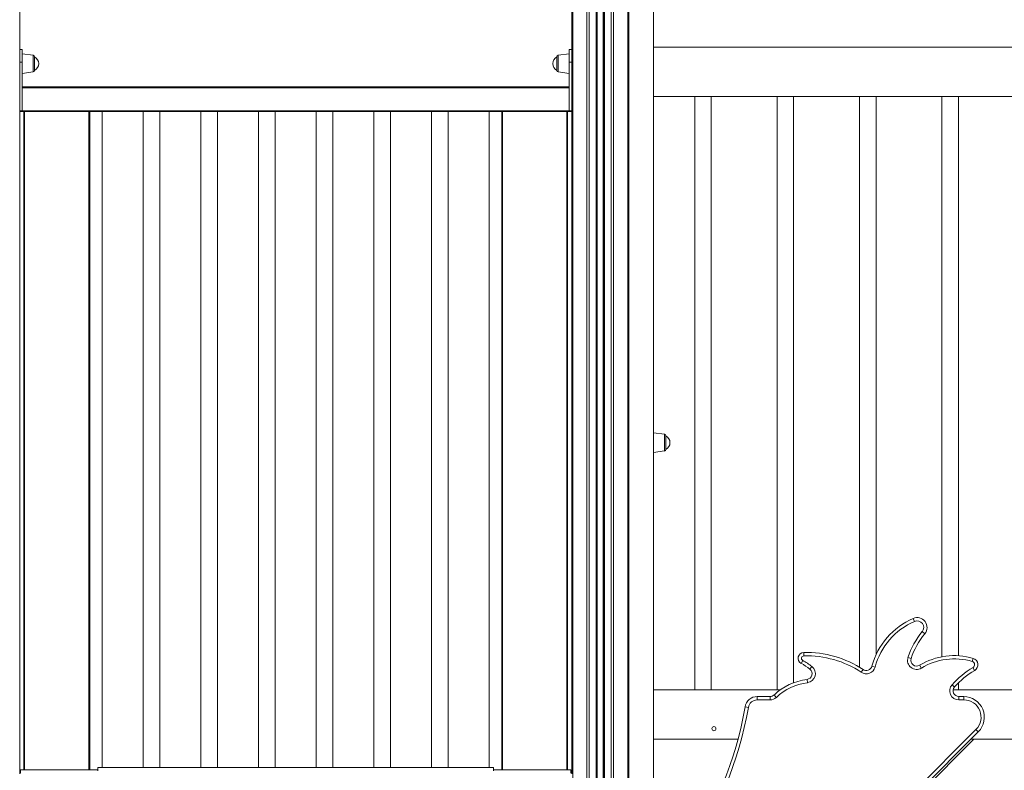
# Model space of a CAD drawing. Units: millimetres. Extents: x -6124 to 13887, y -4897 to 4427.
# Drawn here: x 4632 to 5827, y 2259 to 3170 of the extents above; entities that cross this region are included whole.
import ezdxf

# ---------------------------------------------------------------- set-up
doc = ezdxf.new("R2010")
doc.units = ezdxf.units.MM

msp = doc.modelspace()

# ---------------------------------------------------------------- linework, layer by layer
at = {"color": 7, "linetype": 'Continuous', "lineweight": 15}
for p, q in [((4632, 3126.1), (4632, 3551)), ((5302, 3126.1), (5302, 3522.9)), ((5332.6, 1089.2), (5332.6, 3504)), ((5340.6, 1014.6), (5340.6, 3506.5)), ((5371.3, 1776.8), (5371.3, 3286.8)), ((5401.3, 2143.4), (5401.3, 3286.8)), ((4635, 3134), (4632, 3134)), ((4635, 3118.7), (4635, 3134)), ((5302, 3134), (5299, 3134)), ((5299, 3118.7), (5299, 3134)), ((5401.3, 3136.8), (5401.3, 3076.8)), ((6451.3, 3136.8), (5401.3, 3136.8)), ((4632, 3118.7), (4632, 3126.1)), ((4648.3, 3126.9), (4635, 3128.7)), ((4650, 3124.9), (4650, 3108.6)), ((5284, 3108.6), (5284, 3124.9)), ((5299, 3128.7), (5285.7, 3126.9)), ((5302, 3118.7), (5302, 3126.1)), ((4632, 3118.7), (4635, 3118.7)), ((4632, 3059.5), (4632, 3118.7)), ((4635, 3059.5), (4635, 3118.7)), ((5299, 3118.7), (5302, 3118.7)), ((5299, 3059.5), (5299, 3118.7)), ((5302, 3059.5), (5302, 3118.7)), ((4635, 3104.7), (4648.3, 3106.6)), ((5285.7, 3106.6), (5299, 3104.7)), ((4635, 3088.5), (5299, 3088.5)), ((5299, 3087.5), (4635, 3087.5)), ((6451.3, 3076.8), (5401.3, 3076.8)), ((5451.3, 3076.8), (5451.3, 2356.8)), ((5471.3, 2356.8), (5471.3, 3076.8)), ((5551.3, 3076.8), (5551.3, 2356.8)), ((5571.3, 2365.5), (5571.3, 3076.8)), ((5651.3, 3076.8), (5651.3, 2384.2)), ((5671.3, 2399.4), (5671.3, 3076.8)), ((5751.3, 3076.8), (5751.3, 2396.9)), ((5771.3, 2398.2), (5771.3, 3076.8)), ((4632, 3058.5), (4632, 3059.5)), ((4632, 3059.5), (4635, 3059.5)), ((4635, 3059.5), (5299, 3059.5)), ((4635, 3058.5), (4635, 3059.5)), ((5299, 3059.5), (5302, 3059.5)), ((5299, 3058.5), (5299, 3059.5)), ((5302, 3058.5), (5302, 3059.5)), ((4632, 3058.5), (4635, 3058.5)), ((4632, 2254.9), (4632, 3058.5)), ((5299, 3058.5), (4635, 3058.5)), ((4637, 2259.7), (4637, 3058.5)), ((4717, 3058.5), (4717, 2259.7)), ((4732, 2262.7), (4732, 3058.5)), ((4782, 3058.5), (4782, 2262.7)), ((4802, 2262.7), (4802, 3058.5)), ((4852, 3058.5), (4852, 2262.7)), ((4872, 2262.7), (4872, 3058.5)), ((4922, 3058.5), (4922, 2262.7)), ((4942, 2262.7), (4942, 3058.5)), ((4992, 3058.5), (4992, 2262.7)), ((5012, 2262.7), (5012, 3058.5)), ((5062, 3058.5), (5062, 2262.7)), ((5082, 2262.7), (5082, 3058.5)), ((5132, 3058.5), (5132, 2262.7)), ((5152, 2262.7), (5152, 3058.5)), ((5202, 3058.5), (5202, 2262.7)), ((5217, 2259.7), (5217, 3058.5)), ((5297, 3058.5), (5297, 2259.7)), ((5299, 3058.5), (5302, 3058.5)), ((5302, 2254.9), (5302, 3058.5)), ((5414.6, 2666.9), (5401.3, 2668.8)), ((5416.3, 2665), (5416.3, 2648.6)), ((5401.3, 2644.8), (5414.6, 2646.7)), ((5718, 2439.9), (5716.4, 2443.6)), ((5727.4, 2427.5), (5730.5, 2424.9)), ((5583.8, 2398.1), (5583.7, 2402.1)), ((5582.4, 2392.5), (5580.4, 2389)), ((5710.2, 2396), (5714, 2394.7)), ((5788.1, 2391.2), (5789.2, 2395)), ((5593.5, 2385.1), (5591, 2382)), ((5653.4, 2378.1), (5655.6, 2381.5)), ((5670.1, 2384.4), (5666.3, 2385.5)), ((5726.3, 2383.2), (5724.3, 2386.6)), ((5789, 2383.9), (5791, 2380.5)), ((5588.1, 2365.5), (5587.6, 2369.5)), ((5401.3, 2356.8), (5401.3, 2296.8)), ((5555.1, 2356.8), (5401.3, 2356.8)), ((5763.6, 2363), (5766.6, 2360.3)), ((6451.3, 2356.8), (5764.9, 2356.8)), ((5771.3, 2356.8), (5771.3, 2365.2)), ((5527.2, 2348.7), (5527.2, 2344.7)), ((5527.2, 2348.7), (5542.7, 2348.7)), ((5542.7, 2344.7), (5527.2, 2344.7)), ((5542.7, 2348.7), (5542.7, 2344.7)), ((5547.6, 2350.6), (5550.3, 2347.7)), ((5771.8, 2344.7), (5771.8, 2348.7)), ((5771.8, 2348.7), (5777.8, 2348.7)), ((5777.8, 2344.7), (5771.8, 2344.7)), ((5777.8, 2344.7), (5777.8, 2348.7)), ((5512.4, 2336.2), (5516.4, 2335.5)), ((5712.5, 2228.7), (5792.6, 2308.8)), ((5792.6, 2308.8), (5795.4, 2306)), ((5503.8, 2296.8), (5401.3, 2296.8)), ((5708.5, 2215.1), (5790.2, 2296.8)), ((5795.4, 2306), (5715.4, 2225.9)), ((6451.3, 2296.8), (5786.2, 2296.8)), ((5790.2, 2296.8), (5786.2, 2296.8)), ((4633, 2259.7), (4633, 2255.7)), ((4633, 2259.7), (4727, 2259.7)), ((5207, 2262.7), (4727, 2262.7)), ((4727, 2258.7), (4727, 2262.7)), ((5207, 2258.7), (5207, 2262.7)), ((5207, 2259.7), (5301, 2259.7)), ((5301, 2255.7), (5301, 2259.7))]:
    msp.add_line(p, q, dxfattribs=at)
at = {"color": 8, "linetype": 'Continuous', "lineweight": 15}
for p, q in [((5370.1, 756.7), (5370.1, 3526.8)), ((5303.2, 1425.8), (5303.2, 3523.1)), ((5352.8, 756.7), (5352.8, 3514.2)), ((5320.5, 1190.6), (5320.5, 3506.4)), ((5323.3, 1176.4), (5323.3, 3505.1)), ((5331.6, 1098.6), (5331.6, 3503.9)), ((5333, 1086.2), (5333, 3504)), ((5340.3, 1017.7), (5340.3, 3506.3)), ((5341.6, 756.7), (5341.6, 3507.1)), ((5350, 756.7), (5350, 3512.3)), ((4648.3, 3116.7), (4648.3, 3126.9)), ((5285.7, 3126.9), (5285.7, 3126.1)), ((5285.7, 3126.1), (5285.7, 3106.6)), ((4648.3, 3106.6), (4648.3, 3116.7)), ((4638, 3058.5), (4638, 2259.7)), ((4716, 2259.7), (4716, 3058.5)), ((5218, 3058.5), (5218, 2259.7)), ((5296, 2259.7), (5296, 3058.5)), ((5414.6, 2656.8), (5414.6, 2666.9)), ((5414.6, 2646.7), (5414.6, 2656.8))]:
    msp.add_line(p, q, dxfattribs=at)
at = {"color": 7, "linetype": 'Continuous', "lineweight": 15}
msp.add_circle((5474.6, 2309.8), 2.5, dxfattribs=at)
for centre, radius, start, end in [((4648, 3124.9), 2, 0, 82), ((4645.9, 3116.7), 9.15, 0, 63.0372), ((5288.2, 3116.7), 9.15, 116.9628, 243.0372), ((5286, 3124.9), 2, 98, 180), ((4648, 3108.6), 2, 278, 0), ((4645.9, 3116.7), 9.15, 296.9628, 0), ((5286, 3108.6), 2, 180, 262), ((5414.3, 2665), 2, 0, 82), ((5412.1, 2656.8), 9.15, 0, 63.0372), ((5412.1, 2656.8), 9.15, 296.9628, 0), ((5414.3, 2648.6), 2, 278, 0), ((5751.6, 2362.5), 88.3, 113.4218, 164.9121), ((5751.6, 2362.5), 84.3, 113.4218, 164.9121), ((5721.2, 2432.5), 12, 320.6674, 113.4218), ((5721.2, 2432.5), 8, 320.6674, 113.4218), ((5802.3, 2366.1), 96.9, 140.6674, 162.0251), ((5802.3, 2366.1), 92.9, 140.6674, 162.0251), ((5583.8, 2395.1), 7, 91.3984, 240.905), ((5586.7, 2277.1), 125.1, 56.5727, 91.3984), ((5583.8, 2395.1), 3, 91.3984, 240.905), ((5541.6, 2319.3), 83.8, 51.7675, 60.905), ((5586.7, 2277.1), 121.1, 56.5727, 91.3984), ((5720.6, 2392.6), 11, 162.0251, 301.2756), ((5720.6, 2392.6), 7, 162.0251, 301.2756), ((5766.3, 2317.4), 81, 73.5538, 121.2756), ((5766.3, 2317.4), 77, 73.5538, 121.2756), ((5787, 2387.4), 4, 300.6012, 73.5538), ((5787, 2387.4), 8, 300.6012, 73.5538), ((5541.6, 2319.3), 79.8, 51.7675, 60.905), ((5586.7, 2376.5), 7, 277.1907, 51.7675), ((5586.7, 2376.5), 11, 277.1907, 51.7675), ((5659.5, 2387.3), 11, 236.5727, 344.9121), ((5659.5, 2387.3), 7, 236.5727, 344.9121), ((5843, 2292.7), 106, 120.6012, 138.4636), ((5843, 2292.7), 102, 120.6012, 138.4636), ((5596.5, 2298.9), 71.1, 97.1907, 133.4445), ((5596.5, 2298.9), 67.1, 97.1907, 133.4445), ((5771.8, 2355.7), 11, 138.4636, 270), ((5771.8, 2355.7), 7, 138.4636, 270), ((5527.2, 2333.7), 15, 90, 170.2696), ((5527.2, 2333.7), 11, 90, 170.2696), ((5542.7, 2355.7), 7, 270, 313.4445), ((5542.7, 2355.7), 11, 270, 313.4445), ((5777.8, 2323.7), 25, 315, 90), ((5777.8, 2323.7), 21, 315, 90), ((5081.7, 2410.1), 437, 324.5282, 350.2696), ((5081.7, 2410.1), 441, 324.5282, 350.2696)]:
    msp.add_arc(centre, radius, start, end, dxfattribs=at)

doc.saveas('drawing.dxf')
